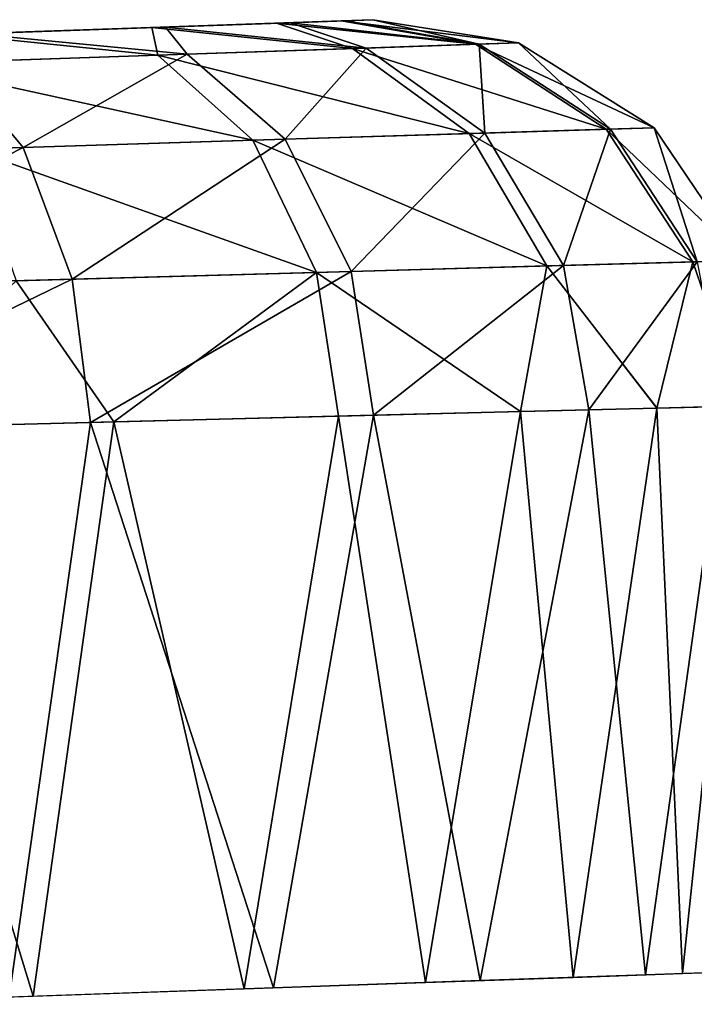
# Model space of a CAD drawing. Units: inches. Extents: x -1 to 14.4, y -7.6 to 1.
# Drawn here: x 1.2 to 1.3, y 0.8 to 1 of the extents above; entities that cross this region are included whole.
import ezdxf

# ---------------------------------------------------------------- set-up
doc = ezdxf.new("R2010")
doc.units = ezdxf.units.IN
doc.header["$MEASUREMENT"] = 0
doc.layers.add('AFUWA-3-ARPM', color=4, linetype='Continuous')
doc.layers.add('AFUWA-P', color=2, linetype='Continuous')

# ---------------------------------------------------------------- blocks, each defined once
blk = doc.blocks.new('A$C74B90D70')
at = {"linetype": 'Continuous', "lineweight": 0}
for p, q in [((-6.297, 2.9292), (-6.2838, 2.92966)), ((-6.2838, 2.92966), (-6.297, 2.9292)), ((-6.27729, 2.92989), (-6.2838, 2.92966)), ((-6.27729, 2.92989), (-6.2838, 2.92966)), ((-6.27729, 2.92989), (-6.24757, 2.92517)), ((-6.24757, 2.92517), (-6.27729, 2.92989)), ((-6.32248, 2.92831), (-6.36258, 2.92691)), ((-6.36258, 2.92691), (-6.32248, 2.92831)), ((-6.297, 2.9292), (-6.32248, 2.92831)), ((-6.297, 2.9292), (-6.32248, 2.92831)), ((-6.28149, 2.92402), (-6.32121, 2.92267)), ((-6.28149, 2.92402), (-6.25635, 2.92487)), ((-6.28149, 2.92402), (-6.25764, 2.90665)), ((-6.25635, 2.92487), (-6.24757, 2.92517)), ((-6.25635, 2.92487), (-6.22963, 2.90753)), ((-6.24757, 2.92517), (-6.21985, 2.90784)), ((-6.21985, 2.90784), (-6.24757, 2.92517)), ((-6.32121, 2.92267), (-6.37301, 2.92091)), ((-6.32121, 2.92267), (-6.30185, 2.90527)), ((-6.25764, 2.90665), (-6.22963, 2.90753)), ((-6.22963, 2.90753), (-6.21985, 2.90784)), ((-6.21196, 2.88045), (-6.22963, 2.90753)), ((-6.20156, 2.88074), (-6.21985, 2.90784)), ((-6.21985, 2.90784), (-6.20156, 2.88074)), ((-6.21985, 2.90784), (-6.21985, 2.90784)), ((-6.30185, 2.90527), (-6.25764, 2.90665)), ((-6.25764, 2.90665), (-6.24176, 2.87962)), ((-6.35951, 2.90347), (-6.30185, 2.90527)), ((-6.30185, 2.90527), (-6.28882, 2.8783)), ((-6.28882, 2.8783), (-6.24176, 2.87962)), ((-6.24176, 2.87962), (-6.24715, 2.84989)), ((-6.21196, 2.88045), (-6.24176, 2.87962)), ((-6.24176, 2.87962), (-6.21927, 2.8506)), ((-6.21196, 2.88045), (-6.21927, 2.8506)), ((-6.21196, 2.88045), (-6.20156, 2.88074)), ((-6.21196, 2.88045), (-6.20187, 2.85104)), ((-6.28882, 2.8783), (-6.3502, 2.87659)), ((-6.28882, 2.8783), (-6.28434, 2.84894)), ((-6.3502, 2.87659), (-6.3302, 2.84778)), ((-6.24715, 2.84989), (-6.28434, 2.84894)), ((-6.28434, 2.84894), (-6.24715, 2.84989)), ((-6.24715, 2.84989), (-6.21927, 2.8506)), ((-6.24715, 2.84989), (-6.21927, 2.8506)), ((-6.24715, 2.84989), (-6.23638, 2.73434)), ((-6.20187, 2.85104), (-6.21927, 2.8506)), ((-6.20187, 2.85104), (-6.21927, 2.8506)), ((-6.21927, 2.8506), (-6.21407, 2.73512)), ((-6.38218, 2.84645), (-6.3302, 2.84778)), ((-6.38218, 2.84645), (-6.3302, 2.84778)), ((-6.3302, 2.84778), (-6.34668, 2.73049)), ((-6.3302, 2.84778), (-6.28434, 2.84894)), ((-6.28434, 2.84894), (-6.3302, 2.84778)), ((-6.28434, 2.84894), (-6.30357, 2.732)), ((-6.28434, 2.84894), (-6.26657, 2.73329)), ((-6.22161, 2.73483), (-6.2554, 2.73367)), ((-6.23638, 2.73434), (-6.21407, 2.73512)), ((-6.22161, 2.73483), (-6.20194, 2.73553)), ((-6.22161, 2.73483), (-6.22161, 2.73486)), ((-6.20041, 2.7356), (-6.21407, 2.73512)), ((-6.26657, 2.73329), (-6.30357, 2.732)), ((-6.29315, 2.73236), (-6.2554, 2.73367)), ((-6.26657, 2.73329), (-6.23638, 2.73434)), ((-6.2554, 2.73367), (-6.2554, 2.73368)), ((-6.2554, 2.73368), (-6.2554, 2.73367)), ((-6.39407, 2.72884), (-6.34668, 2.73049)), ((-6.34668, 2.73049), (-6.30357, 2.732))]:
    blk.add_line(p, q, dxfattribs=at)

msp = doc.modelspace()

# ---------------------------------------------------------------- linework, layer by layer
at = {"layer": 'AFUWA-3-ARPM'}
for points in [[(1.25514, 1.02814, 4.07699), (1.13074, 1.0238, 3.98582), (1.16041, 1.02483, 4.02755)], [(1.25514, 1.02814, 4.07699), (1.13138, 1.02382, 2.04085), (1.13074, 1.0238, 3.98582)], [(1.15975, 1.02481, 2.00118), (1.13138, 1.02382, 2.04085), (1.25514, 1.02814, 1.94821)], [(1.25514, 1.02814, 1.94821), (1.13138, 1.02382, 2.04085), (1.25514, 1.02814, 4.07699)], [(1.25514, 1.02814, 1.94821), (1.17064, 1.02519, 1.95372), (1.15975, 1.02481, 2.00118)], [(1.16041, 1.02483, 4.02755), (1.17068, 1.02519, 4.07763), (1.25514, 1.02814, 4.07699)], [(1.2382, 1.02755, 1.86412), (1.16241, 1.0249, 1.90572), (1.17064, 1.02519, 1.95372)], [(1.16241, 1.0249, 1.90572), (1.2382, 1.02755, 1.86412), (1.21275, 1.02666, 1.82128)], [(1.24968, 1.02795, 1.90112), (1.17064, 1.02519, 1.95372), (1.25514, 1.02814, 1.94821)], [(1.24968, 1.02795, 1.90112), (1.2382, 1.02755, 1.86412), (1.17064, 1.02519, 1.95372)], [(1.17068, 1.02519, 4.07763), (1.24864, 1.02791, 4.12804), (1.25514, 1.02814, 4.07699)], [(1.24864, 1.02791, 4.12804), (1.17068, 1.02519, 4.07763), (1.23543, 1.02745, 4.16728)], [(1.20995, 1.02656, 4.20591), (1.23543, 1.02745, 4.16728), (1.17068, 1.02519, 4.07763)], [(1.20995, 1.02656, 4.20591), (1.25094, 1.02227, 4.19972), (1.23543, 1.02745, 4.16728)], [(1.21275, 1.02666, 1.82128), (1.2382, 1.02755, 1.86412), (1.25378, 1.02237, 1.83032)], [(1.23543, 1.02745, 4.16728), (1.27609, 1.02313, 4.14067), (1.24864, 1.02791, 4.12804)], [(1.25094, 1.02227, 4.19972), (1.27609, 1.02313, 4.14067), (1.23543, 1.02745, 4.16728)], [(1.2382, 1.02755, 1.86412), (1.24968, 1.02795, 1.90112), (1.27684, 1.02315, 1.88723)], [(1.27684, 1.02315, 1.88723), (1.25378, 1.02237, 1.83032), (1.2382, 1.02755, 1.86412)], [(1.25514, 1.02814, 4.07699), (1.24864, 1.02791, 4.12804), (1.28486, 1.02342, 4.07699)], [(1.28486, 1.02342, 4.07699), (1.24864, 1.02791, 4.12804), (1.27609, 1.02313, 4.14067)], [(1.27684, 1.02315, 1.88723), (1.24968, 1.02795, 1.90112), (1.25514, 1.02814, 1.94821)], [(1.25514, 1.02814, 1.94821), (1.28486, 1.02343, 1.94821), (1.27684, 1.02315, 1.88723)], [(1.28486, 1.02343, 1.94821), (1.25514, 1.02814, 1.94821), (1.28486, 1.02342, 4.07699)], [(1.25514, 1.02814, 1.94821), (1.25514, 1.02814, 4.07699), (1.28486, 1.02342, 4.07699)], [(1.16986, 1.02516, 4.24654), (1.20995, 1.02656, 4.20591), (1.15989, 1.02482, 4.12759)], [(1.20995, 1.02656, 4.20591), (1.17068, 1.02519, 4.07763), (1.15989, 1.02482, 4.12759)], [(1.16241, 1.0249, 1.90572), (1.21275, 1.02666, 1.82128), (1.17389, 1.0253, 1.78288)], [(1.20995, 1.02656, 4.20591), (1.16986, 1.02516, 4.24654), (1.21123, 1.02092, 4.25006)], [(1.17389, 1.0253, 1.78288), (1.21275, 1.02666, 1.82128), (1.21718, 1.02112, 1.78106)], [(1.21123, 1.02092, 4.25006), (1.25094, 1.02227, 4.19972), (1.20995, 1.02656, 4.20591)], [(1.25378, 1.02237, 1.83032), (1.21718, 1.02112, 1.78106), (1.21275, 1.02666, 1.82128)], [(1.15942, 1.01916, 4.2878), (1.21123, 1.02092, 4.25006), (1.16986, 1.02516, 4.24654)], [(1.17389, 1.0253, 1.78288), (1.21718, 1.02112, 1.78106), (1.16912, 1.01949, 1.74294)], [(1.27609, 1.02313, 4.14067), (1.31259, 1.00609, 4.07699), (1.28486, 1.02342, 4.07699)], [(1.30365, 1.00581, 1.88037), (1.27684, 1.02315, 1.88723), (1.28486, 1.02343, 1.94821)], [(1.28486, 1.02343, 1.94821), (1.31259, 1.00609, 1.94821), (1.30365, 1.00581, 1.88037)], [(1.28486, 1.02343, 1.94821), (1.31259, 1.00609, 4.07699), (1.31259, 1.00609, 1.94821)], [(1.28486, 1.02342, 4.07699), (1.31259, 1.00609, 4.07699), (1.28486, 1.02343, 1.94821)], [(1.25094, 1.02227, 4.19972), (1.21123, 1.02092, 4.25006), (1.2748, 1.00491, 4.21352)], [(1.2372, 1.00374, 1.76231), (1.21718, 1.02112, 1.78106), (1.25378, 1.02237, 1.83032)], [(1.27796, 1.00501, 1.81706), (1.2372, 1.00374, 1.76231), (1.25378, 1.02237, 1.83032)], [(1.27609, 1.02313, 4.14067), (1.25094, 1.02227, 4.19972), (1.30281, 1.00578, 4.14784)], [(1.25094, 1.02227, 4.19972), (1.2748, 1.00491, 4.21352), (1.30281, 1.00578, 4.14784)], [(1.27796, 1.00501, 1.81706), (1.25378, 1.02237, 1.83032), (1.27684, 1.02315, 1.88723)], [(1.31259, 1.00609, 4.07699), (1.27609, 1.02313, 4.14067), (1.30281, 1.00578, 4.14784)], [(1.30365, 1.00581, 1.88037), (1.27796, 1.00501, 1.81706), (1.27684, 1.02315, 1.88723)], [(1.16912, 1.01949, 1.74294), (1.18372, 1.00206, 1.71997), (1.12134, 1.00011, 1.69243)], [(1.23058, 1.00353, 4.26947), (1.21123, 1.02092, 4.25006), (1.15942, 1.01916, 4.2878)], [(1.18372, 1.00206, 1.71997), (1.16912, 1.01949, 1.74294), (1.21718, 1.02112, 1.78106)], [(1.2372, 1.00374, 1.76231), (1.18372, 1.00206, 1.71997), (1.21718, 1.02112, 1.78106)], [(1.23058, 1.00353, 4.26947), (1.2748, 1.00491, 4.21352), (1.21123, 1.02092, 4.25006)], [(1.17292, 1.00173, 4.31138), (1.23058, 1.00353, 4.26947), (1.15942, 1.01916, 4.2878)], [(1.2748, 1.00491, 4.21352), (1.32047, 0.9787, 4.15243), (1.30281, 1.00578, 4.14784)], [(1.30365, 1.00581, 1.88037), (1.29403, 0.97796, 1.80856), (1.27796, 1.00501, 1.81706)], [(1.32137, 0.97873, 1.87597), (1.29403, 0.97796, 1.80856), (1.30365, 1.00581, 1.88037)], [(1.33088, 0.97899, 4.07699), (1.31259, 1.00609, 4.07699), (1.30281, 1.00578, 4.14784)], [(1.33088, 0.97899, 4.07699), (1.30281, 1.00578, 4.14784), (1.32047, 0.9787, 4.15243)], [(1.31259, 1.00609, 1.94821), (1.32137, 0.97873, 1.87597), (1.30365, 1.00581, 1.88037)], [(1.33088, 0.97899, 1.94821), (1.32137, 0.97873, 1.87597), (1.31259, 1.00609, 1.94821)], [(1.33088, 0.97899, 4.07699), (1.31259, 1.00609, 1.94821), (1.31259, 1.00609, 4.07699)], [(1.33088, 0.97899, 4.07699), (1.33088, 0.97899, 1.94821), (1.31259, 1.00609, 1.94821)], [(1.17292, 1.00173, 4.31138), (1.24361, 0.97656, 4.28199), (1.23058, 1.00353, 4.26947)], [(1.19372, 0.97517, 1.70508), (1.18372, 1.00206, 1.71997), (1.2372, 1.00374, 1.76231)], [(1.2372, 1.00374, 1.76231), (1.25066, 0.97676, 1.75022), (1.19372, 0.97517, 1.70508)], [(1.29067, 0.97787, 4.22237), (1.2748, 1.00491, 4.21352), (1.23058, 1.00353, 4.26947)], [(1.24361, 0.97656, 4.28199), (1.29067, 0.97787, 4.22237), (1.23058, 1.00353, 4.26947)], [(1.27796, 1.00501, 1.81706), (1.25066, 0.97676, 1.75022), (1.2372, 1.00374, 1.76231)], [(1.29403, 0.97796, 1.80856), (1.25066, 0.97676, 1.75022), (1.27796, 1.00501, 1.81706)], [(1.2748, 1.00491, 4.21352), (1.29067, 0.97787, 4.22237), (1.32047, 0.9787, 4.15243)], [(1.12729, 0.97332, 1.67569), (1.12134, 1.00011, 1.69243), (1.18372, 1.00206, 1.71997)], [(1.18372, 1.00206, 1.71997), (1.19372, 0.97517, 1.70508), (1.12729, 0.97332, 1.67569)], [(1.18223, 0.97485, 4.32667), (1.24361, 0.97656, 4.28199), (1.17292, 1.00173, 4.31138)], [(1.29067, 0.97787, 4.22237), (1.24361, 0.97656, 4.28199), (1.28528, 0.94814, 4.24143)], [(1.29403, 0.97796, 1.80856), (1.25525, 0.94738, 1.74678), (1.25066, 0.97676, 1.75022)], [(1.25525, 0.94738, 1.74678), (1.29403, 0.97796, 1.80856), (1.29926, 0.9485, 1.8062)], [(1.31316, 0.94885, 4.19056), (1.29067, 0.97787, 4.22237), (1.28528, 0.94814, 4.24143)], [(1.31316, 0.94885, 4.19056), (1.32047, 0.9787, 4.15243), (1.29067, 0.97787, 4.22237)], [(1.29926, 0.9485, 1.8062), (1.29403, 0.97796, 1.80856), (1.32137, 0.97873, 1.87597)], [(1.29926, 0.9485, 1.8062), (1.32137, 0.97873, 1.87597), (1.32699, 0.9492, 1.87478)], [(1.32047, 0.9787, 4.15243), (1.31316, 0.94885, 4.19056), (1.33056, 0.9493, 4.13503)], [(1.32047, 0.9787, 4.15243), (1.33056, 0.9493, 4.13503), (1.33088, 0.97899, 4.07699)], [(1.19372, 0.97517, 1.70508), (1.12984, 0.94419, 1.67062), (1.12729, 0.97332, 1.67569)], [(1.19741, 0.94591, 1.70072), (1.12984, 0.94419, 1.67062), (1.19372, 0.97517, 1.70508)], [(1.24361, 0.97656, 4.28199), (1.18223, 0.97485, 4.32667), (1.20224, 0.94603, 4.32146)], [(1.19372, 0.97517, 1.70508), (1.25066, 0.97676, 1.75022), (1.19741, 0.94591, 1.70072)], [(1.19741, 0.94591, 1.70072), (1.25066, 0.97676, 1.75022), (1.25525, 0.94738, 1.74678)], [(1.24809, 0.9472, 4.28557), (1.24361, 0.97656, 4.28199), (1.20224, 0.94603, 4.32146)], [(1.24809, 0.9472, 4.28557), (1.28528, 0.94814, 4.24143), (1.24361, 0.97656, 4.28199)], [(1.20224, 0.94603, 4.32146), (1.18223, 0.97485, 4.32667), (1.15025, 0.94471, 4.34753)], [(1.29926, 0.9485, 1.8062), (1.32699, 0.9492, 1.87478), (1.31083, 0.83309, 1.82864)], [(1.31083, 0.83309, 1.82864), (1.32699, 0.9492, 1.87478), (1.3305, 0.83379, 1.88889)], [(1.31316, 0.94885, 4.19056), (1.31836, 0.83338, 4.17829), (1.33056, 0.9493, 4.13503)], [(1.33056, 0.9493, 4.13503), (1.31836, 0.83338, 4.17829), (1.33202, 0.83385, 4.12845)], [(1.25525, 0.94738, 1.74678), (1.23481, 0.83046, 1.72757), (1.19741, 0.94591, 1.70072)], [(1.22886, 0.83025, 4.30283), (1.24809, 0.9472, 4.28557), (1.20224, 0.94603, 4.32146)], [(1.24809, 0.9472, 4.28557), (1.22886, 0.83025, 4.30283), (1.26587, 0.83154, 4.26681)], [(1.27704, 0.83193, 1.77212), (1.23481, 0.83046, 1.72757), (1.25525, 0.94738, 1.74678)], [(1.24809, 0.9472, 4.28557), (1.26587, 0.83154, 4.26681), (1.28528, 0.94814, 4.24143)], [(1.29926, 0.9485, 1.8062), (1.27704, 0.83193, 1.77212), (1.25525, 0.94738, 1.74678)], [(1.26587, 0.83154, 4.26681), (1.29605, 0.8326, 4.22488), (1.28528, 0.94814, 4.24143)], [(1.31083, 0.83309, 1.82864), (1.27704, 0.83193, 1.77212), (1.29926, 0.9485, 1.8062)], [(1.28528, 0.94814, 4.24143), (1.29605, 0.8326, 4.22488), (1.31316, 0.94885, 4.19056)], [(1.31316, 0.94885, 4.19056), (1.29605, 0.8326, 4.22488), (1.31836, 0.83338, 4.17829)], [(1.19741, 0.94591, 1.70072), (1.18081, 0.82858, 1.69114), (1.12984, 0.94419, 1.67062)], [(1.20224, 0.94603, 4.32146), (1.15025, 0.94471, 4.34753), (1.18575, 0.82874, 4.33138)], [(1.19741, 0.94591, 1.70072), (1.23481, 0.83046, 1.72757), (1.18081, 0.82858, 1.69114)], [(1.22886, 0.83025, 4.30283), (1.20224, 0.94603, 4.32146), (1.18575, 0.82874, 4.33138)], [(1.15025, 0.94471, 4.34753), (1.13837, 0.8271, 4.35204), (1.18575, 0.82874, 4.33138)]]:
    msp.add_3dface(points, dxfattribs=at)

# ---------------------------------------------------------------- block references
at = {"layer": 'AFUWA-P'}
msp.add_blockref('A$C74B90D70', (7.53244, -1.90173), dxfattribs=at)

doc.saveas('drawing.dxf')
